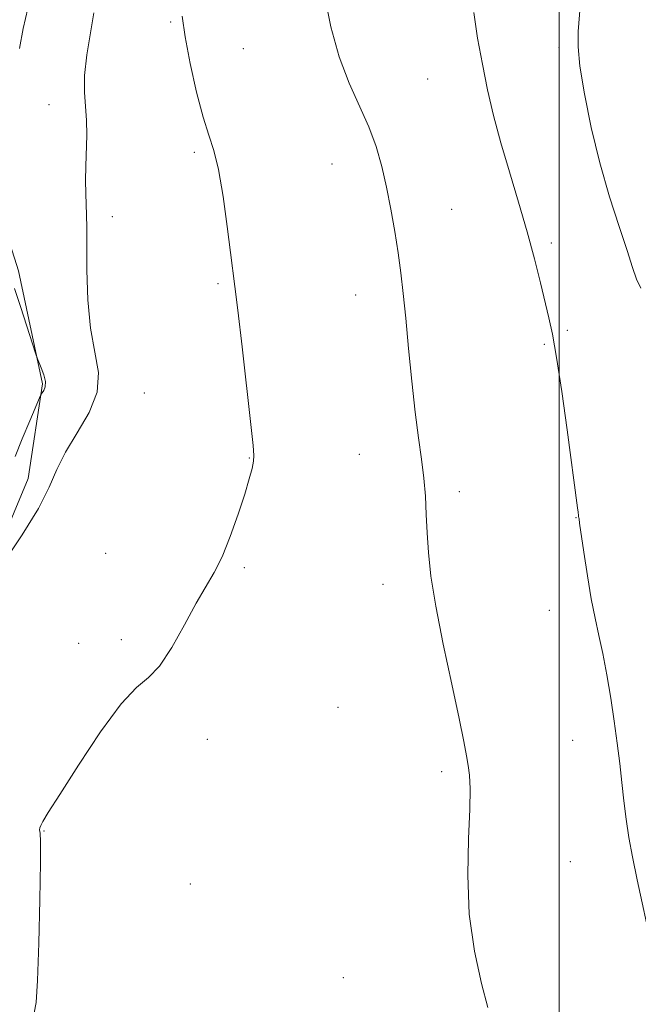
# Model space of a CAD drawing. Extents: x 2177300 to 2180200, y 357300 to 360200.
# Drawn here: x 2179402 to 2179514, y 358780 to 358958 of the extents above; entities that cross this region are included whole.
import ezdxf

# ---------------------------------------------------------------- set-up
doc = ezdxf.new("R2010")
doc.units = 0
doc.header["$MEASUREMENT"] = 0
for name, color, linetype, lineweight in [('32000', 7, 'Continuous', 0), ('DTM HARD BREAKLINE', 7, 'Continuous', 0), ('DTM SPOT ELEVATION', 2, 'Continuous', 13), ('INDEX CONTOUR', 41, 'Continuous', 13), ('INTERMEDIATE CONTOUR', 44, 'Continuous', 0)]:
    doc.layers.add(name, color=color, linetype=linetype, lineweight=lineweight)

msp = doc.modelspace()

# ---------------------------------------------------------------- linework, layer by layer
at = {"layer": '32000', "flags": 128}
msp.add_lwpolyline([(2179500, 360000), (2179500, 357500)], dxfattribs=at)
at = {"layer": 'DTM HARD BREAKLINE'}
msp.add_polyline3d([(2179471.04, 359027.85, 1175.6), (2179445.46, 359012.6, 1173.33), (2179433.27, 358999.5, 1173.73), (2179420.6, 358991.35, 1171.33), (2179402.81, 358978.94, 1168.45), (2179392.39, 358968.81, 1167.63), (2179381.7, 358960.75, 1166.33), (2179384.8, 358946.41, 1166.75), (2179396.36, 358930.45, 1170.12), (2179402.13, 358912.52, 1170.67), (2179406.45, 358892.06, 1169.8), (2179403.87, 358874.91, 1171.6), (2179393.68, 358850.53, 1172.04), (2179382.19, 358831.82, 1173.18), (2179364.17, 358809.56, 1172.44), (2179358.38, 358799.35, 1171.02)], dxfattribs=at)
at = {"layer": 'DTM SPOT ELEVATION'}
for p in [(2179429.66, 358957.64, 1173.81), (2179442.85, 358952.82, 1175.09), (2179499.98, 358953, 1179.57), (2179476.24, 358947.28, 1176.9), (2179407.63, 358942.67, 1171.36), (2179433.94, 358934.01, 1173.71), (2179458.87, 358931.92, 1175.34), (2179480.54, 358923.66, 1176.78), (2179419.08, 358922.33, 1172.49), (2179498.63, 358917.6, 1178.35), (2179438.24, 358910.21, 1173.81), (2179463.14, 358908.16, 1175.35), (2179501.49, 358901.75, 1178.22), (2179497.34, 358899.19, 1177.82), (2179424.87, 358890.39, 1173.13), (2179463.86, 358879.31, 1175.22), (2179443.94, 358878.62, 1173.94), (2179481.93, 358872.51, 1176.4), (2179503.05, 358867.81, 1177.95), (2179417.87, 358861.34, 1173.11), (2179443, 358858.75, 1174.18), (2179468.15, 358855.73, 1175.47), (2179498.24, 358851.03, 1177.31), (2179413.02, 358845.06, 1173.69), (2179420.71, 358845.73, 1173.68), (2179459.96, 358833.47, 1174.97), (2179436.33, 358827.67, 1174.46), (2179502.48, 358827.47, 1177.34), (2179478.75, 358821.76, 1175.66), (2179406.74, 358811.03, 1174.03), (2179502.03, 358805.48, 1177.09), (2179433.2, 358801.43, 1174.49), (2179460.96, 358784.47, 1174.79)]:
    msp.add_point(p, dxfattribs=at)
at = {"layer": 'INDEX CONTOUR'}
for points in [[(2179504.528, 358969.529, 1180), (2179503.474, 358955.917, 1180), (2179503.441, 358953.099, 1180), (2179503.779, 358949.611, 1180), (2179504.591, 358944.618, 1180), (2179505.826, 358938.537, 1180), (2179507.385, 358932.098, 1180), (2179509.148, 358925.965, 1180), (2179510.881, 358920.55, 1180), (2179512.326, 358916.2, 1180), (2179513.316, 358913.131, 1180), (2179514.054, 358911.019, 1180), (2179514.839, 358909.406, 1180)], [(2179403.766, 358960.069, 1170), (2179402.971, 358956.437, 1170), (2179402.292, 358952.84, 1170)], [(2179401.401, 358909.325, 1170), (2179402.441, 358906.06, 1170), (2179405.232, 358897.465, 1170), (2179405.531, 358896.618, 1170), (2179406.239, 358894.943, 1170), (2179406.697, 358893.679, 1170), (2179406.974, 358892.459, 1170), (2179406.928, 358891.517, 1170), (2179406.675, 358890.864, 1170), (2179406.199, 358890.166, 1170), (2179405.909, 358889.543, 1170), (2179404.147, 358885.378, 1170), (2179402.773, 358882.07, 1170), (2179401.499, 358878.896, 1170)]]:
    msp.add_polyline3d(points, dxfattribs=at)
at = {"layer": 'INTERMEDIATE CONTOUR'}
for points in [[(2179457.569, 358962.251, 1176), (2179458.686, 358956.762, 1176), (2179460.169, 358951.316, 1176), (2179461.964, 358946.552, 1176), (2179465.552, 358938.64, 1176), (2179466.88, 358935.04, 1176), (2179467.9, 358931.44, 1176), (2179468.746, 358927.693, 1176), (2179469.527, 358923.716, 1176), (2179470.241, 358919.673, 1176), (2179470.856, 358915.793, 1176), (2179471.36, 358912.175, 1176), (2179471.802, 358908.407, 1176), (2179472.253, 358903.947, 1176), (2179472.761, 358898.472, 1176), (2179473.327, 358892.544, 1176), (2179473.926, 358886.952, 1176), (2179474.534, 358882.291, 1176), (2179475.088, 358878.41, 1176), (2179475.521, 358874.971, 1176), (2179475.79, 358871.68, 1176), (2179475.957, 358868.404, 1176), (2179476.106, 358865.06, 1176), (2179476.337, 358861.488, 1176), (2179476.803, 358857.233, 1176), (2179477.673, 358851.765, 1176), (2179479.022, 358844.875, 1176), (2179480.56, 358837.628, 1176), (2179481.907, 358831.41, 1176), (2179482.773, 358827.237, 1176), (2179483.256, 358824.667, 1176), (2179483.544, 358822.891, 1176), (2179483.779, 358821.126, 1176), (2179483.92, 358818.708, 1176), (2179483.877, 358814.999, 1176), (2179483.635, 358809.595, 1176), (2179483.473, 358803.012, 1176), (2179483.743, 358795.997, 1176), (2179484.666, 358789.27, 1176), (2179485.932, 358783.432, 1176), (2179487.1, 358779.057, 1176)], [(2179415.752, 358959.312, 1172), (2179415.147, 358955.682, 1172), (2179414.508, 358951.67, 1172), (2179414.086, 358947.912, 1172), (2179414.05, 358944.867, 1172), (2179414.447, 358939.829, 1172), (2179414.471, 358937.127, 1172), (2179414.273, 358931.487, 1172), (2179414.25, 358928.887, 1172), (2179414.293, 358926.541, 1172), (2179414.419, 358922.617, 1172), (2179414.461, 358920.414, 1172), (2179414.501, 358912.638, 1172), (2179414.665, 358907.313, 1172), (2179415.139, 358902.145, 1172), (2179415.951, 358897.812, 1172), (2179416.583, 358894.097, 1172), (2179416.377, 358890.557, 1172), (2179414.915, 358886.865, 1172), (2179412.733, 358883.157, 1172), (2179410.606, 358879.683, 1172), (2179409.067, 358876.558, 1172), (2179407.666, 358873.35, 1172), (2179405.713, 358869.494, 1172), (2179402.782, 358864.701, 1172), (2179399.502, 358859.786, 1172)], [(2179484.583, 358959.335, 1178), (2179485.254, 358954.708, 1178), (2179486.115, 358949.956, 1178), (2179487.071, 358945.322, 1178), (2179488.163, 358940.667, 1178), (2179489.464, 358935.758, 1178), (2179491.003, 358930.451, 1178), (2179492.643, 358924.969, 1178), (2179494.201, 358919.623, 1178), (2179495.529, 358914.699, 1178), (2179496.617, 358910.385, 1178), (2179498.181, 358904.027, 1178), (2179498.825, 358901.05, 1178), (2179499.562, 358896.818, 1178), (2179500.48, 358890.678, 1178), (2179501.451, 358883.748, 1178), (2179503.37, 358869.58, 1178), (2179503.452, 358868.822, 1178), (2179503.499, 358868.201, 1178), (2179503.525, 358868.038, 1178), (2179503.591, 358867.787, 1178), (2179503.628, 358867.599, 1178), (2179503.739, 358866.846, 1178), (2179504.492, 358861.537, 1178), (2179505.129, 358857.286, 1178), (2179505.832, 358853.08, 1178), (2179506.531, 358849.573, 1178), (2179507.225, 358846.454, 1178), (2179507.929, 358843.173, 1178), (2179508.652, 358839.329, 1178), (2179509.355, 358835.124, 1178), (2179509.993, 358830.91, 1178), (2179510.532, 358826.965, 1178), (2179510.986, 358823.295, 1178), (2179511.378, 358819.829, 1178), (2179511.743, 358816.496, 1178), (2179512.138, 358813.211, 1178), (2179512.63, 358809.888, 1178), (2179513.28, 358806.366, 1178), (2179514.151, 358802.204, 1178), (2179516.734, 358790.25, 1178)], [(2179431.735, 358958.677, 1174), (2179432.275, 358954.91, 1174), (2179433.201, 358950.097, 1174), (2179434.358, 358944.932, 1174), (2179435.54, 358940.402, 1174), (2179436.585, 358937.143, 1174), (2179437.504, 358934.36, 1174), (2179438.353, 358930.904, 1174), (2179439.166, 358926.027, 1174), (2179439.899, 358920.594, 1174), (2179440.483, 358915.87, 1174), (2179441.275, 358909.71, 1174), (2179441.801, 358905.435, 1174), (2179442.585, 358898.769, 1174), (2179444.202, 358884.686, 1174), (2179444.624, 358880.87, 1174), (2179444.751, 358879.052, 1174), (2179444.659, 358878.023, 1174), (2179444.398, 358876.741, 1174), (2179443.901, 358874.828, 1174), (2179443.078, 358872.075, 1174), (2179441.882, 358868.42, 1174), (2179440.45, 358864.411, 1174), (2179438.962, 358860.743, 1174), (2179437.538, 358857.874, 1174), (2179434.299, 358852.293, 1174), (2179432.175, 358848.387, 1174), (2179429.868, 358844.267, 1174), (2179427.642, 358840.901, 1174), (2179425.638, 358838.851, 1174), (2179423.482, 358837.069, 1174), (2179420.672, 358834.097, 1174), (2179416.939, 358829.011, 1174), (2179412.943, 358822.969, 1174), (2179409.576, 358817.658, 1174), (2179407.506, 358814.36, 1174), (2179406.505, 358812.729, 1174), (2179406.121, 358812.015, 1174), (2179405.969, 358811.586, 1174), (2179405.936, 358811.278, 1174), (2179406.035, 358810.657, 1174), (2179406.079, 358809.131, 1174), (2179406.064, 358805.304, 1174), (2179405.958, 358798.587, 1174), (2179405.778, 358790.696, 1174), (2179405.55, 358783.923, 1174), (2179405.282, 358779.957, 1174), (2179404.934, 358778.073, 1174)]]:
    msp.add_polyline3d(points, dxfattribs=at)

doc.saveas('drawing.dxf')
